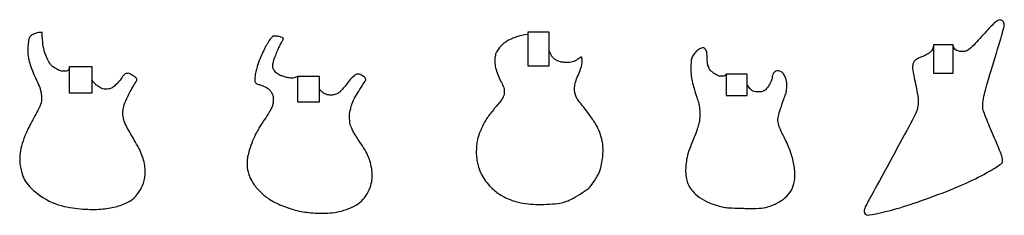
# Model space of a CAD drawing. Units: inches. Extents: x -29.6 to 26.6, y -4.7 to 6.4.
import ezdxf

# ---------------------------------------------------------------- set-up
doc = ezdxf.new("R2010")
doc.units = ezdxf.units.IN
doc.header["$MEASUREMENT"] = 0
doc.layers.add('Default', color=18, linetype='Continuous', true_color=0x000000)

msp = doc.modelspace()

# ---------------------------------------------------------------- linework, layer by layer
at = {"layer": 'Default'}
for points in [[(-0.592, 3.804), (0.63, 3.804), (0.63, 5.719), (-0.592, 5.719)], [(22.535, 3.38), (23.657, 3.38), (23.657, 4.988), (22.535, 4.988)], [(-26.728, 2.262), (-25.431, 2.262), (-25.431, 3.749), (-26.728, 3.749)], [(-13.728, 1.742), (-12.472, 1.742), (-12.472, 3.195), (-13.728, 3.195)], [(10.722, 2.114), (11.905, 2.114), (11.905, 3.316), (10.722, 3.316)]]:
    msp.add_lwpolyline(points, close=True, dxfattribs=at)
for points in [[(22.535, 4.914), (22.48, 4.732), (22.373, 4.59), (22.186, 4.452), (21.927, 4.327), (21.703, 4.245), (21.584, 4.191), (21.451, 4.095), (21.372, 3.949), (21.325, 3.717), (21.372, 3.419), (21.656, 2.069), (21.66, 1.806), (21.662, 1.409), (21.471, 0.959), (20.347, -1.114), (19.069, -3.448), (18.623, -4.266), (18.586, -4.37), (18.584, -4.512), (18.593, -4.611), (18.671, -4.685), (18.827, -4.736), (20.247, -4.418), (21.744, -3.933), (23.822, -3.162), (25.334, -2.453), (26.339, -1.839), (26.452, -1.738), (26.478, -1.601), (26.462, -1.447), (26.392, -1.21), (25.956, -0.206), (25.5, 0.902), (25.35, 1.3), (25.332, 1.395), (25.342, 1.613), (25.358, 1.933), (25.681, 3.102), (26.406, 5.467), (26.565, 6.027), (26.571, 6.192), (26.535, 6.31), (26.394, 6.427), (26.27, 6.422), (26.041, 6.298), (25.516, 5.726), (24.644, 4.772), (24.42, 4.642), (24.249, 4.607), (23.984, 4.607), (23.657, 4.754), (23.657, 4.988)], [(-28.27, 5.694), (-28.449, 5.717), (-28.662, 5.65), (-28.93, 5.527), (-29.019, 5.392), (-29.075, 5.113), (-29.109, 4.733), (-29.075, 4.196), (-28.964, 3.872), (-28.796, 3.414), (-28.528, 2.821), (-28.371, 2.486), (-28.304, 2.072), (-28.304, 1.782), (-28.405, 1.435), (-28.964, 0.462), (-29.277, -0.209), (-29.467, -0.777), (-29.556, -1.342), (-29.556, -1.69), (-29.454, -2.405), (-29.043, -3.161), (-27.702, -4.099), (-26.345, -4.355), (-25.26, -4.403), (-24.362, -4.326), (-23.642, -4.105), (-22.96, -3.768), (-22.534, -3.031), (-22.354, -2.449), (-22.458, -1.549), (-22.77, -0.835), (-23.421, 0.222), (-23.585, 0.604), (-23.651, 0.834), (-23.671, 0.986), (-23.679, 1.196), (-23.632, 1.462), (-23.503, 1.882), (-23.086, 2.639), (-22.969, 2.83), (-22.907, 2.915), (-22.876, 2.982), (-22.876, 3.056), (-22.946, 3.153), (-23.289, 3.356), (-23.367, 3.375), (-23.507, 3.368), (-23.628, 3.278), (-23.838, 2.962), (-24.127, 2.662), (-24.283, 2.545), (-24.474, 2.471), (-24.688, 2.463), (-24.801, 2.479), (-25, 2.565), (-25.238, 2.732), (-25.304, 2.837), (-25.431, 2.923), (-25.431, 3.091)], [(-26.728, 3.749), (-26.761, 3.626), (-26.728, 3.537), (-26.963, 3.481), (-27.164, 3.481), (-27.432, 3.593), (-27.712, 3.76), (-27.879, 3.973), (-28.147, 4.509), (-28.27, 5.135), (-28.27, 5.694)], [(-13.728, 3.195), (-13.911, 3.104), (-14.036, 3.094), (-14.19, 3.094), (-14.402, 3.157), (-14.609, 3.219), (-14.777, 3.287), (-14.881, 3.355), (-14.975, 3.434), (-15.052, 3.547), (-15.103, 3.622), (-15.129, 3.683), (-15.138, 3.774), (-15.129, 3.878), (-15.094, 4.032), (-14.995, 4.336), (-14.876, 4.644), (-14.746, 4.906), (-14.626, 5.15), (-14.536, 5.309), (-14.524, 5.334), (-14.525, 5.365), (-14.568, 5.396), (-14.637, 5.422), (-14.759, 5.465), (-14.877, 5.484), (-14.975, 5.485), (-15.079, 5.485), (-15.119, 5.483), (-15.154, 5.463), (-15.195, 5.413), (-15.297, 5.286), (-15.364, 5.178), (-15.474, 5.005), (-15.546, 4.881), (-15.745, 4.481), (-15.894, 4.133), (-16.057, 3.624), (-16.136, 3.283), (-16.151, 3.137), (-16.158, 2.978), (-16.155, 2.921), (-16.138, 2.859), (-16.088, 2.796), (-15.995, 2.757), (-15.887, 2.728), (-15.746, 2.682), (-15.631, 2.627), (-15.481, 2.557), (-15.375, 2.485), (-15.289, 2.403), (-15.19, 2.26), (-15.129, 2.126), (-15.095, 1.946), (-15.101, 1.798), (-15.128, 1.577), (-15.173, 1.446), (-15.31, 1.188), (-15.621, 0.706), (-15.789, 0.451), (-15.932, 0.226), (-16.083, -0.049), (-16.272, -0.436), (-16.493, -1.061), (-16.557, -1.358), (-16.59, -1.535), (-16.597, -1.705), (-16.594, -2.027), (-16.568, -2.146), (-16.479, -2.479), (-16.303, -2.839), (-15.885, -3.375), (-15.41, -3.768), (-14.777, -4.121), (-13.816, -4.443), (-13.413, -4.517), (-12.962, -4.581), (-12.463, -4.604), (-11.997, -4.599), (-11.489, -4.545), (-10.95, -4.414), (-10.315, -4.127), (-9.992, -3.858), (-9.655, -3.387), (-9.492, -2.888), (-9.458, -2.561), (-9.455, -2.173), (-9.567, -1.689), (-9.669, -1.379), (-9.868, -0.985), (-10.175, -0.525), (-10.385, -0.21), (-10.532, 0.01), (-10.64, 0.261), (-10.694, 0.398), (-10.732, 0.538), (-10.747, 0.677), (-10.76, 0.83), (-10.767, 1.018), (-10.709, 1.289), (-10.589, 1.759), (-10.413, 2.055)], [(-0.592, 5.573), (-0.86, 5.556), (-1.197, 5.463), (-1.436, 5.37), (-1.703, 5.253), (-1.866, 5.16), (-2.169, 4.898), (-2.338, 4.66), (-2.437, 4.473), (-2.477, 4.177), (-2.477, 3.839), (-2.384, 3.513), (-2.233, 3.106), (-2.047, 2.733), (-1.954, 2.547), (-1.936, 2.402), (-1.93, 2.256), (-1.954, 2.111), (-2.018, 1.948), (-2.134, 1.779), (-2.634, 1.214), (-3.007, 0.702), (-3.24, 0.225), (-3.408, -0.188), (-3.455, -0.345), (-3.507, -0.63), (-3.525, -0.962), (-3.537, -1.294), (-3.472, -1.689), (-3.426, -1.957), (-3.24, -2.399), (-3.019, -2.76), (-2.675, -3.15), (-2.431, -3.371), (-2.128, -3.575), (-1.814, -3.738), (-1.407, -3.918), (-0.702, -4.07), (-0.161, -4.105), (0.467, -4.099), (1.16, -4.052), (1.554, -3.958), (1.851, -3.823), (2.406, -3.515), (2.905, -3.169), (3.12, -2.906), (3.469, -2.35), (3.597, -1.906), (3.674, -1.491), (3.703, -1.084), (3.691, -0.723), (3.656, -0.427), (3.464, 0.161), (3.249, 0.539), (2.859, 1.092), (2.492, 1.575), (2.248, 1.872), (2.155, 2.018), (2.079, 2.262), (2.073, 2.437), (2.073, 2.687), (2.178, 3.048), (2.359, 3.443), (2.481, 3.804), (2.504, 3.944), (2.498, 4.072), (2.498, 4.27), (2.475, 4.287), (2.411, 4.305), (2.359, 4.235), (2.26, 4.182), (2.114, 4.072), (1.969, 4.025), (1.783, 3.985), (1.637, 3.973), (1.416, 3.996), (1.212, 4.031), (1.003, 4.118), (0.875, 4.223), (0.77, 4.357), (0.747, 4.415), (0.694, 4.523), (0.63, 4.649)], [(10.722, 3.316), (10.666, 3.256), (10.623, 3.229), (10.586, 3.21), (10.495, 3.201), (10.357, 3.204), (10.303, 3.212), (10.255, 3.232), (10.11, 3.3), (10.01, 3.37), (9.845, 3.508), (9.764, 3.612), (9.73, 3.688), (9.673, 3.82), (9.639, 3.97), (9.625, 4.449), (9.608, 4.596), (9.579, 4.669), (9.512, 4.778), (9.433, 4.822), (9.359, 4.824), (9.264, 4.8), (9.053, 4.679), (8.823, 4.391), (8.74, 4.254), (8.713, 3.98), (8.687, 3.608), (8.721, 3.222), (8.79, 2.835), (8.936, 2.31), (9.083, 1.89), (9.148, 1.643), (9.207, 1.373), (9.207, 1.2), (9.214, 0.798), (9.183, 0.589), (9.103, 0.308), (8.972, -0.094), (8.789, -0.512), (8.551, -1.125), (8.455, -1.523), (8.402, -1.943), (8.402, -2.325), (8.442, -2.629), (8.533, -2.954), (8.72, -3.263), (9.03, -3.61), (9.605, -3.967), (10.08, -4.135), (10.612, -4.27), (10.84, -4.289), (11.537, -4.323), (12.525, -4.329), (12.947, -4.301), (13.485, -4.11), (14.11, -3.745), (14.46, -3.307), (14.629, -2.763), (14.654, -2.216), (14.51, -1.441), (14.25, -0.722), (13.869, 0.025), (13.738, 0.313), (13.644, 0.698), (13.691, 0.991), (13.866, 1.485), (14, 1.926), (14.122, 2.17), (14.172, 2.529), (14.179, 2.93), (14.041, 3.258), (13.932, 3.42), (13.76, 3.502), (13.616, 3.52), (13.491, 3.477), (13.375, 3.342), (13.338, 3.183), (13.328, 3.051), (13.234, 2.786), (13.013, 2.479), (12.844, 2.332), (12.6, 2.307), (12.39, 2.311), (12.24, 2.357), (12.103, 2.433), (12, 2.604), (11.905, 2.717)], [(-10.413, 2.055), (-10.144, 2.495), (-9.845, 2.959), (-9.824, 2.995), (-9.829, 3.036), (-9.84, 3.083), (-9.881, 3.137), (-10.027, 3.244), (-10.106, 3.29), (-10.16, 3.313), (-10.245, 3.316), (-10.343, 3.319), (-10.399, 3.299), (-10.448, 3.275), (-10.527, 3.21), (-10.77, 2.952), (-11.02, 2.626), (-11.204, 2.406), (-11.331, 2.285), (-11.425, 2.223), (-11.536, 2.173), (-11.648, 2.137), (-11.742, 2.133), (-11.859, 2.133), (-11.949, 2.133), (-12.095, 2.172), (-12.244, 2.246), (-12.329, 2.313), (-12.402, 2.387), (-12.455, 2.475), (-12.472, 2.49)]]:
    msp.add_open_spline(points, degree=3, dxfattribs=at)

doc.saveas('drawing.dxf')
